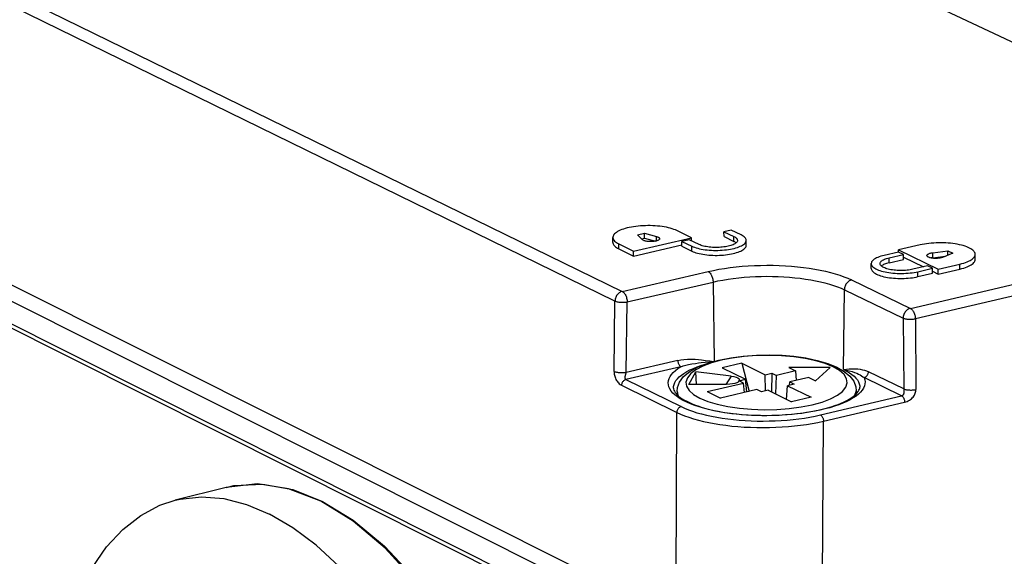
# Model space of a CAD drawing. Extents: x 12 to 202, y 3 to 290.
# Drawn here: x 140 to 156, y 240 to 249 of the extents above; entities that cross this region are included whole.
import ezdxf

# ---------------------------------------------------------------- set-up
doc = ezdxf.new("R2010")
doc.units = 0
doc.header["$LTSCALE"] = 19.36
doc.layers.get('0').update_dxf_attribs({"linetype": 'CONTINUOUS'})
doc.layers.add('ALL_FEATURES', color=7, linetype='CONTINUOUS')

msp = doc.modelspace()

# ---------------------------------------------------------------- linework, layer by layer
at = {"color": 7, "linetype": 'CONTINUOUS'}
for p, q in [((152.0023, 243.3773), (152.1221, 242.9247)), ((152.0023, 243.3773), (152.3795, 243.1926)), ((151.6881, 243.304), (152.0651, 243.1191)), ((152.3795, 243.1926), (152.4859, 243.2175)), ((152.4859, 243.2175), (152.4815, 242.915)), ((152.4859, 243.2175), (152.5584, 243.182)), ((152.8649, 243.2536), (152.5584, 243.182)), ((153.4242, 243.3069), (152.756, 243.3069)), ((153.1886, 243.0953), (153.4242, 243.3069)), ((151.4479, 242.9223), (152.0311, 243.0587)), ((151.9538, 243.0856), (151.9634, 243.1028)), ((151.9586, 243.0942), (152.0651, 243.1191)), ((152.0311, 243.0587), (151.9586, 243.0942)), ((152.0454, 242.9068), (152.0311, 243.0587)), ((152.0825, 242.9155), (152.0651, 243.1191)), ((152.3819, 242.9329), (152.3795, 243.1926)), ((152.5491, 242.8818), (152.5584, 243.182)), ((152.8455, 243.0414), (152.7391, 243.0165)), ((152.7683, 243.0234), (152.7729, 243.077)), ((153.0794, 243.1487), (152.7729, 243.077)), ((152.7729, 243.077), (152.8455, 243.0414)), ((152.2454, 242.9536), (151.662, 242.8171)), ((152.318, 242.918), (152.2454, 242.9536)), ((152.4245, 242.9429), (152.318, 242.918)), ((152.4245, 242.9429), (152.8029, 242.7574)), ((152.722, 242.797), (152.7391, 243.0165)), ((152.7391, 243.0165), (153.1176, 242.8311)), ((143.7265, 241.3833), (142.9075, 241.1759)), ((144.2293, 241.4375), (143.7265, 241.3833)), ((144.7307, 241.361), (144.2293, 241.4375)), ((145.246, 241.1608), (144.7307, 241.361)), ((144.7986, 241.3474), (145.2722, 241.1583))]:
    msp.add_line(p, q, dxfattribs=at)
for points in [[(143.7258, 241.3831), (143.8533, 241.4106), (144.3169, 241.4351), (144.7986, 241.3474)], [(141.2553, 239.4176), (141.3712, 239.697), (141.5757, 240.0878), (141.8094, 240.4261), (142.0703, 240.7086), (142.3559, 240.9323), (142.6635, 241.0949), (142.9075, 241.1759)], [(142.9075, 241.1759), (142.9903, 241.1948), (143.3332, 241.2307), (143.6889, 241.202), (144.054, 241.109), (144.4249, 240.9523)], [(147.9258, 228.5528), (148.2933, 228.9443), (148.6077, 229.4457), (148.8629, 230.0478), (149.0537, 230.7396), (149.1764, 231.5082), (149.2285, 232.3391), (149.2087, 233.2166), (149.1174, 234.1239), (148.9562, 235.0437), (148.7281, 235.9582), (148.4375, 236.85), (148.0901, 237.702), (147.6925, 238.4978), (147.2525, 239.2223), (146.7785, 239.8618), (146.2797, 240.4044), (145.7656, 240.84), (145.246, 241.1608)], [(145.2722, 241.1583), (145.7647, 240.8577), (146.2677, 240.44), (146.756, 239.9209), (147.2207, 239.3097), (147.6537, 238.6175), (148.0473, 237.8565), (148.3947, 237.0402), (148.6895, 236.1833), (148.9266, 235.301), (149.1017, 234.4092), (149.2116, 233.5239), (149.2543, 232.6609), (149.2291, 231.8356), (149.1364, 231.0626), (148.9777, 230.3556), (148.7556, 229.7271), (148.4745, 229.1891), (148.1402, 228.7516), (147.7584, 228.4208), (147.3358, 228.2017), (147.1803, 228.1523)], [(145.5368, 240.1167), (145.17, 240.4539), (144.7982, 240.7333), (144.4249, 240.9523)]]:
    msp.add_lwpolyline(points, dxfattribs=at)
at = {"layer": 'ALL_FEATURES', "color": 7, "linetype": 'CONTINUOUS'}
for p, q in [((144.0058, 254.3639), (156.7238, 248.3571)), ((131.3478, 253.6979), (150.0839, 244.5319)), ((149.9679, 244.3766), (131.2361, 253.5501)), ((154.7085, 244.2584), (188.1123, 252.0448)), ((188.1931, 251.8849), (154.7889, 244.0912)), ((150.9458, 239.2881), (130.1946, 249.6824)), ((130.2, 249.4288), (150.9468, 239.0235)), ((131.0123, 248.6674), (150.0597, 239.0972)), ((150.1131, 238.9993), (131.0614, 248.5749)), ((150.3274, 245.441), (150.4437, 245.4679)), ((150.4103, 245.3618), (150.3274, 245.441)), ((150.4442, 245.3884), (150.4437, 245.4679)), ((150.4437, 245.4679), (150.6351, 245.4136)), ((150.6356, 245.3431), (150.6351, 245.4136)), ((151.1976, 245.3932), (150.961, 245.5081)), ((151.8335, 245.5173), (151.7173, 245.4905)), ((151.7177, 245.4111), (151.7173, 245.4905)), ((151.7173, 245.4905), (151.8753, 245.4139)), ((151.7177, 245.4111), (151.8757, 245.3344)), ((151.9915, 245.4407), (151.8335, 245.5173)), ((151.8757, 245.3344), (151.8753, 245.4139)), ((149.9342, 245.3178), (149.9337, 245.3973)), ((150.0306, 245.2139), (150.0301, 245.2934)), ((150.0301, 245.2934), (150.2664, 245.1782)), ((150.2664, 245.1782), (151.1976, 245.3932)), ((150.2669, 245.0986), (151.0434, 245.278)), ((150.3945, 245.3769), (150.4442, 245.3884)), ((150.4442, 245.3884), (150.619, 245.3389)), ((151.1594, 245.3617), (151.0431, 245.3349)), ((151.0436, 245.2554), (151.0431, 245.3349)), ((151.0431, 245.3349), (151.201, 245.2581)), ((151.0436, 245.2554), (151.2014, 245.1786)), ((151.3173, 245.285), (151.1594, 245.3617)), ((151.1979, 245.343), (151.1976, 245.3932)), ((151.2014, 245.1786), (151.201, 245.2581)), ((152.0747, 245.2723), (152.0743, 245.3518)), ((154.8668, 245.2783), (154.5191, 245.1976)), ((150.0306, 245.2139), (150.2669, 245.0986)), ((150.2669, 245.0986), (150.2664, 245.1782)), ((154.5205, 245.1638), (154.2885, 245.11)), ((154.3681, 245.0715), (154.6001, 245.1254)), ((154.5192, 245.1635), (154.5191, 245.1976)), ((154.5191, 245.1976), (155.1571, 244.8899)), ((154.6001, 245.1254), (154.5205, 245.1638)), ((154.6004, 245.0458), (154.6001, 245.1254)), ((155.069, 245.1526), (155.308, 245.1815)), ((155.0693, 245.073), (155.069, 245.1526)), ((155.0693, 245.073), (155.2721, 245.0976)), ((155.3878, 245.1431), (155.2232, 245.0783)), ((155.3082, 245.1118), (155.308, 245.1815)), ((155.308, 245.1815), (155.3878, 245.1431)), ((155.7487, 245.0465), (155.7485, 245.1261)), ((154.0809, 244.8978), (154.0806, 244.9774)), ((154.3684, 244.9919), (154.3681, 245.0715)), ((154.3684, 244.9919), (154.6004, 245.0458)), ((154.6003, 245.079), (154.9181, 244.9256)), ((154.9829, 244.9407), (154.7508, 244.8868)), ((155.0627, 244.9022), (154.9829, 244.9407)), ((155.1571, 244.8899), (155.505, 244.9708)), ((155.5053, 244.8911), (155.505, 244.9708)), ((150.0839, 244.5319), (151.4623, 244.8511)), ((154.8306, 244.8482), (155.0627, 244.9022)), ((154.8308, 244.7685), (154.8306, 244.8482)), ((154.8308, 244.7685), (155.063, 244.8225)), ((155.063, 244.8225), (155.0627, 244.9022)), ((155.0629, 244.8558), (155.1573, 244.8102)), ((155.1573, 244.8102), (155.1571, 244.8899)), ((155.1573, 244.8102), (155.5053, 244.8911)), ((150.1638, 244.3627), (151.5421, 244.6821)), ((151.5421, 244.6821), (151.5622, 243.407)), ((153.7657, 244.7151), (154.7085, 244.2584)), ((153.6357, 243.2783), (153.65, 244.5576)), ((153.65, 244.5576), (154.5925, 244.1005)), ((149.9524, 243.2436), (149.9679, 244.3766)), ((150.1481, 243.2296), (150.1638, 244.3627)), ((154.5925, 244.1005), (154.6028, 242.9644)), ((154.7889, 244.0912), (154.799, 242.9551)), ((150.9771, 243.4228), (150.1481, 243.2296)), ((152.0023, 243.3773), (151.6881, 243.304)), ((150.1403, 243.195), (150.1422, 243.2019)), ((150.1422, 243.2019), (150.1435, 243.2063)), ((151.025, 243.3213), (150.1444, 243.116)), ((151.1536, 243.0381), (151.2677, 243.2393)), ((151.2744, 243.0381), (151.2677, 243.2393)), ((151.8332, 243.1697), (151.2677, 243.2393)), ((152.756, 243.3069), (152.8649, 243.2536)), ((152.8649, 243.2536), (152.8743, 243.1007)), ((154.6028, 242.9644), (154.0358, 243.2409)), ((150.1389, 243.1902), (150.1403, 243.195)), ((150.1444, 243.116), (151.0288, 242.6804)), ((151.8332, 243.1697), (151.7463, 243.0381)), ((151.9634, 243.1028), (151.9478, 243.0791)), ((151.9538, 243.0856), (151.9529, 243.0842)), ((153.0794, 243.1487), (153.1886, 243.0953)), ((154.5686, 242.8525), (153.9663, 243.1464)), ((150.0749, 243.0228), (150.9591, 242.587)), ((150.9077, 242.978), (150.9077, 242.9781)), ((150.9667, 242.9215), (150.968, 242.8683)), ((151.759, 243.0381), (151.1536, 243.0381)), ((151.4479, 242.9223), (151.662, 242.8171)), ((153.8323, 242.9992), (153.8385, 242.9348)), ((153.8385, 242.9353), (153.8378, 242.8821)), ((153.897, 242.9925), (153.897, 242.9924)), ((153.1176, 242.8311), (152.8029, 242.7574)), ((153.2663, 242.5469), (154.5686, 242.8525)), ((153.3145, 242.4463), (154.6168, 242.7521)), ((150.9458, 239.2881), (150.9591, 242.587)), ((153.297, 239.1454), (153.3145, 242.4463))]:
    msp.add_line(p, q, dxfattribs=at)
for points in [[(150.961, 245.5081), (150.9379, 245.5185), (150.9126, 245.5284), (150.8853, 245.5376), (150.8562, 245.5462), (150.8252, 245.554), (150.7927, 245.5611), (150.7587, 245.5675), (150.7234, 245.573), (150.687, 245.5776), (150.6497, 245.5815), (150.6117, 245.5844), (150.5731, 245.5864), (150.5341, 245.5876), (150.4949, 245.5878), (150.4557, 245.5871), (150.4167, 245.5855), (150.3782, 245.583), (150.3401, 245.5797), (150.3029, 245.5754), (150.2665, 245.5703), (150.2313, 245.5644), (150.1974, 245.5577), (150.1649, 245.5502), (150.1341, 245.542), (150.105, 245.5331), (150.0777, 245.5235), (150.0526, 245.5134), (150.0295, 245.5027), (150.0088, 245.4915), (149.9904, 245.4799), (149.9745, 245.4679), (149.9611, 245.4555), (149.9503, 245.4429), (149.9422, 245.4301), (149.9368, 245.4171), (149.9341, 245.4041), (149.9337, 245.3973)], [(150.6351, 245.4136), (150.6452, 245.4105), (150.6542, 245.407), (150.6622, 245.4033), (150.669, 245.3993), (150.6745, 245.395), (150.6788, 245.3907), (150.6818, 245.3861), (150.6833, 245.3815), (150.6836, 245.3786)], [(151.8753, 245.4139), (151.8894, 245.4065), (151.9016, 245.3987), (151.9119, 245.3907), (151.9203, 245.3823), (151.9267, 245.3738), (151.9311, 245.3651), (151.9334, 245.3563), (151.9337, 245.3512)], [(152.0743, 245.3518), (152.0743, 245.3537), (152.0725, 245.3653), (152.0682, 245.3768), (152.0615, 245.3882), (152.0522, 245.3993), (152.0405, 245.4102), (152.0264, 245.4208), (152.0101, 245.431), (151.9915, 245.4407)], [(149.9337, 245.3973), (149.9341, 245.391), (149.9369, 245.378), (149.9423, 245.3651), (149.9505, 245.3524), (149.9614, 245.3399), (149.9748, 245.3276), (149.9908, 245.3158), (150.0093, 245.3044), (150.0301, 245.2934)], [(149.9342, 245.3178), (149.9349, 245.3093), (149.938, 245.2965), (149.9438, 245.2839), (149.9521, 245.2715), (149.963, 245.2593), (149.9763, 245.2473), (149.9921, 245.2358), (150.0102, 245.2246), (150.0306, 245.2139)], [(150.6836, 245.3786), (150.6836, 245.3769), (150.6824, 245.3723), (150.6799, 245.3677), (150.676, 245.3633), (150.6708, 245.3589), (150.6644, 245.3548), (150.6568, 245.3509), (150.648, 245.3472), (150.6383, 245.3439), (150.6276, 245.3408), (150.616, 245.3382), (150.6038, 245.3359), (150.591, 245.334), (150.5777, 245.3326), (150.564, 245.3316), (150.5502, 245.3311), (150.5363, 245.331), (150.5224, 245.3314), (150.5088, 245.3322), (150.4955, 245.3335), (150.4826, 245.3352), (150.4704, 245.3374), (150.4588, 245.3399), (150.4481, 245.3428), (150.4383, 245.3461), (150.4296, 245.3496), (150.422, 245.3534), (150.4155, 245.3575), (150.4103, 245.3618)], [(151.201, 245.2581), (151.2216, 245.2488), (151.2443, 245.2401), (151.2688, 245.2319), (151.2951, 245.2244), (151.323, 245.2175), (151.3524, 245.2114), (151.3831, 245.2059), (151.4149, 245.2013), (151.4476, 245.1974), (151.4812, 245.1943), (151.5154, 245.1921), (151.55, 245.1907), (151.5849, 245.1902), (151.6198, 245.1905), (151.6546, 245.1916), (151.6891, 245.1936), (151.7231, 245.1965), (151.7564, 245.2001), (151.7889, 245.2046), (151.8204, 245.2098), (151.8506, 245.2157), (151.8795, 245.2224), (151.9068, 245.2298), (151.9325, 245.2378), (151.9565, 245.2464), (151.9784, 245.2555), (151.9984, 245.2651), (152.0162, 245.2752), (152.0317, 245.2857), (152.045, 245.2965), (152.0558, 245.3076), (152.0642, 245.319), (152.0701, 245.3305), (152.0734, 245.3421), (152.0743, 245.3518)], [(151.2014, 245.1786), (151.2216, 245.1695), (151.2437, 245.1609), (151.2676, 245.1529), (151.2931, 245.1455), (151.3202, 245.1387), (151.3487, 245.1326), (151.3785, 245.1272), (151.4094, 245.1225), (151.4413, 245.1186), (151.474, 245.1154), (151.5072, 245.113), (151.541, 245.1115), (151.575, 245.1107), (151.6091, 245.1107), (151.6432, 245.1116), (151.6771, 245.1133), (151.7105, 245.1157), (151.7433, 245.119), (151.7754, 245.123), (151.8066, 245.1278), (151.8367, 245.1333), (151.8656, 245.1394), (151.8931, 245.1463), (151.9191, 245.1538), (151.9435, 245.1619), (151.9661, 245.1705), (151.9868, 245.1796), (152.0055, 245.1892), (152.0222, 245.1992), (152.0366, 245.2096), (152.0488, 245.2203), (152.0588, 245.2312), (152.0663, 245.2423), (152.0715, 245.2536), (152.0742, 245.2649), (152.0747, 245.2723)], [(151.9337, 245.3512), (151.9336, 245.3475), (151.9317, 245.3387), (151.9278, 245.33), (151.9218, 245.3213), (151.9139, 245.3129), (151.9039, 245.3047), (151.8921, 245.2967), (151.8785, 245.2891), (151.8631, 245.2818), (151.846, 245.275), (151.8274, 245.2686), (151.8074, 245.2627), (151.7861, 245.2574), (151.7636, 245.2526), (151.7401, 245.2484), (151.7157, 245.2449), (151.6906, 245.242), (151.6649, 245.2397), (151.6387, 245.2381), (151.6123, 245.2373), (151.5858, 245.2371), (151.5594, 245.2376), (151.5332, 245.2388), (151.5074, 245.2406), (151.4821, 245.2432), (151.4575, 245.2464), (151.4338, 245.2502), (151.4111, 245.2547), (151.3896, 245.2597), (151.3693, 245.2653), (151.3504, 245.2714), (151.3331, 245.278), (151.3173, 245.285)], [(151.912, 245.3114), (151.9116, 245.3118), (151.9014, 245.3196), (151.8894, 245.3272), (151.8757, 245.3344)], [(155.7485, 245.1261), (155.7484, 245.1279), (155.7467, 245.141), (155.7421, 245.154), (155.7349, 245.1668), (155.725, 245.1795), (155.7125, 245.1919), (155.6974, 245.2039), (155.6798, 245.2156), (155.6599, 245.2268), (155.6376, 245.2375), (155.6131, 245.2477), (155.5865, 245.2573), (155.558, 245.2662), (155.5277, 245.2744), (155.4957, 245.2819), (155.4622, 245.2887), (155.4274, 245.2946), (155.3914, 245.2997), (155.3544, 245.304), (155.3165, 245.3073), (155.2781, 245.3098), (155.2391, 245.3114), (155.2, 245.3121), (155.1607, 245.3119), (155.1216, 245.3108), (155.0828, 245.3087), (155.0445, 245.3058), (155.0068, 245.3019), (154.9701, 245.2973), (154.9344, 245.2917), (154.8999, 245.2854), (154.8668, 245.2783)], [(154.2885, 245.11), (154.2604, 245.1029), (154.2339, 245.0953), (154.2092, 245.0869), (154.1863, 245.0781), (154.1654, 245.0686), (154.1466, 245.0588), (154.13, 245.0484), (154.1157, 245.0378), (154.1037, 245.0268), (154.0942, 245.0155), (154.0872, 245.004), (154.0827, 244.9925), (154.0807, 244.9808), (154.0806, 244.9774)], [(154.9754, 245.108), (154.9755, 245.11), (154.9768, 245.1147), (154.9794, 245.1192), (154.9834, 245.1237), (154.9886, 245.128), (154.9952, 245.1321), (155.0029, 245.136), (155.0117, 245.1396), (155.0215, 245.143), (155.0323, 245.1459), (155.0439, 245.1485), (155.0561, 245.1508), (155.069, 245.1526)], [(155.2232, 245.0783), (155.2136, 245.0749), (155.2031, 245.0718), (155.1917, 245.0691), (155.1796, 245.0668), (155.1669, 245.0648), (155.1537, 245.0633), (155.1401, 245.0623), (155.1262, 245.0617), (155.1123, 245.0615), (155.0984, 245.0619), (155.0847, 245.0626), (155.0713, 245.0639), (155.0583, 245.0655), (155.0459, 245.0676), (155.0342, 245.0701), (155.0233, 245.073), (155.0133, 245.0762), (155.0043, 245.0797), (154.9964, 245.0835), (154.9897, 245.0875), (154.9842, 245.0918), (154.98, 245.0962), (154.9771, 245.1008), (154.9756, 245.1054), (154.9754, 245.108)], [(155.505, 244.9708), (155.5366, 244.9787), (155.5665, 244.9873), (155.5945, 244.9965), (155.6205, 245.0064), (155.6443, 245.0169), (155.666, 245.0279), (155.6853, 245.0394), (155.7021, 245.0513), (155.7165, 245.0635), (155.7282, 245.076), (155.7374, 245.0888), (155.7438, 245.1017), (155.7475, 245.1148), (155.7485, 245.1261)], [(151.4623, 244.8511), (151.5467, 244.8694), (151.6342, 244.886), (151.7245, 244.9008), (151.8172, 244.9138), (151.912, 244.925), (152.0086, 244.9341), (152.1066, 244.9414), (152.2056, 244.9466), (152.3053, 244.9499), (152.4053, 244.9511), (152.5053, 244.9503), (152.6049, 244.9475), (152.7037, 244.9427), (152.8014, 244.9359), (152.8977, 244.9272), (152.9921, 244.9165), (153.0843, 244.9039), (153.1741, 244.8895), (153.2611, 244.8733), (153.3449, 244.8553), (153.4253, 244.8357), (153.5019, 244.8144), (153.5745, 244.7917), (153.6429, 244.7675), (153.7067, 244.7419), (153.7657, 244.7151)], [(154.0806, 244.9774), (154.0813, 244.9691), (154.0844, 244.9575), (154.0901, 244.946), (154.0982, 244.9347), (154.1089, 244.9236), (154.1219, 244.9128), (154.1373, 244.9024), (154.1549, 244.8923), (154.1747, 244.8828), (154.1965, 244.8737), (154.2203, 244.8652), (154.2459, 244.8573), (154.2732, 244.8501), (154.302, 244.8436), (154.3322, 244.8377), (154.3636, 244.8327), (154.396, 244.8284), (154.4293, 244.8249), (154.4633, 244.8222), (154.4978, 244.8204), (154.5327, 244.8195), (154.5677, 244.8193), (154.6026, 244.8201), (154.6373, 244.8217), (154.6716, 244.8241), (154.7053, 244.8273), (154.7382, 244.8314), (154.7702, 244.8363), (154.801, 244.8419), (154.8306, 244.8482)], [(154.2214, 244.978), (154.2215, 244.9811), (154.2233, 244.99), (154.2271, 244.9988), (154.233, 245.0074), (154.2409, 245.0159), (154.2507, 245.0241), (154.2625, 245.0321), (154.2761, 245.0398), (154.2914, 245.047), (154.3084, 245.0539), (154.3269, 245.0603), (154.3469, 245.0662), (154.3681, 245.0715)], [(154.7508, 244.8868), (154.7283, 244.882), (154.7048, 244.8778), (154.6804, 244.8742), (154.6553, 244.8713), (154.6296, 244.869), (154.6034, 244.8674), (154.5769, 244.8665), (154.5504, 244.8664), (154.5239, 244.8669), (154.4976, 244.8681), (154.4717, 244.8699), (154.4464, 244.8725), (154.4217, 244.8757), (154.3979, 244.8796), (154.3751, 244.884), (154.3535, 244.8891), (154.3331, 244.8947), (154.3141, 244.9008), (154.2966, 244.9074), (154.2807, 244.9145), (154.2666, 244.9219), (154.2542, 244.9297), (154.2438, 244.9378), (154.2353, 244.9462), (154.2287, 244.9548), (154.2243, 244.9635), (154.2219, 244.9723), (154.2214, 244.978)], [(154.3684, 244.9919), (154.3476, 244.9867), (154.3281, 244.981), (154.31, 244.9748), (154.2933, 244.9681), (154.2781, 244.9611), (154.2647, 244.9536), (154.2529, 244.9459), (154.2434, 244.9382)], [(155.0693, 245.073), (155.0567, 245.0712), (155.0447, 245.0691), (155.0419, 245.0685)], [(155.5053, 244.8911), (155.5362, 244.8988), (155.5654, 244.9072), (155.5929, 244.9163), (155.6185, 244.9259), (155.6421, 244.9361), (155.6635, 244.9468), (155.6827, 244.958), (155.6996, 244.9696), (155.7141, 244.9815), (155.7261, 244.9937), (155.7356, 245.0061), (155.7426, 245.0188), (155.7469, 245.0315), (155.7487, 245.0443), (155.7487, 245.0465)], [(151.4623, 244.8511), (151.471, 244.846), (151.4797, 244.8393), (151.4882, 244.8312), (151.4963, 244.8217), (151.5041, 244.8109), (151.5113, 244.7989), (151.518, 244.786), (151.5239, 244.7722), (151.5292, 244.7578), (151.5336, 244.7429), (151.5371, 244.7277), (151.5397, 244.7124), (151.5414, 244.6971), (151.5421, 244.6821)], [(154.0809, 244.8978), (154.0811, 244.8932), (154.0834, 244.8818), (154.088, 244.8705), (154.0951, 244.8594), (154.1045, 244.8485), (154.1163, 244.8378), (154.1303, 244.8274), (154.1465, 244.8174), (154.1648, 244.8078), (154.1852, 244.7987), (154.2074, 244.7901), (154.2315, 244.7821), (154.2572, 244.7746), (154.2844, 244.7678), (154.3131, 244.7617), (154.343, 244.7562), (154.3741, 244.7515), (154.406, 244.7476), (154.4388, 244.7444), (154.4722, 244.742), (154.506, 244.7404), (154.5401, 244.7397), (154.5743, 244.7397), (154.6084, 244.7406), (154.6423, 244.7422), (154.6758, 244.7447), (154.7086, 244.748), (154.7407, 244.752), (154.7719, 244.7568), (154.802, 244.7623), (154.8308, 244.7685)], [(151.5421, 244.6821), (151.6194, 244.6989), (151.6995, 244.7141), (151.7821, 244.7277), (151.867, 244.7396), (151.9537, 244.7498), (152.0421, 244.7582), (152.1317, 244.7648), (152.2223, 244.7696), (152.3136, 244.7726), (152.4051, 244.7737), (152.4966, 244.773), (152.5877, 244.7704), (152.6782, 244.766)], [(152.6782, 244.766), (152.7676, 244.7598), (152.8557, 244.7518), (152.9421, 244.742), (153.0265, 244.7305), (153.1087, 244.7173), (153.1882, 244.7024), (153.2649, 244.686), (153.3384, 244.668), (153.4086, 244.6486), (153.475, 244.6277), (153.5375, 244.6055), (153.5959, 244.5821), (153.65, 244.5576)], [(153.7657, 244.7151), (153.7528, 244.7113), (153.7401, 244.7059), (153.7277, 244.699), (153.7158, 244.6906), (153.7045, 244.6809), (153.694, 244.6701), (153.6844, 244.6581), (153.6757, 244.6452), (153.6682, 244.6315), (153.6619, 244.6172), (153.6568, 244.6025), (153.6531, 244.5875), (153.6508, 244.5725), (153.65, 244.5576)], [(150.0839, 244.5319), (150.0711, 244.5282), (150.0585, 244.5229), (150.0462, 244.516), (150.0344, 244.5078), (150.0231, 244.4983), (150.0126, 244.4876), (150.003, 244.4758), (149.9943, 244.4631), (149.9868, 244.4496), (149.9804, 244.4355), (149.9753, 244.421), (149.9714, 244.4062), (149.969, 244.3914), (149.9679, 244.3766)], [(150.0839, 244.5319), (150.0927, 244.5268), (150.1014, 244.5202), (150.1098, 244.512), (150.1179, 244.5025), (150.1257, 244.4916), (150.1329, 244.4797), (150.1396, 244.4667), (150.1455, 244.4529), (150.1508, 244.4385), (150.1552, 244.4235), (150.1587, 244.4083), (150.1613, 244.3929), (150.163, 244.3777), (150.1638, 244.3627)], [(149.9679, 244.3766), (149.9775, 244.3727), (149.9885, 244.3691), (150.0006, 244.3658), (150.0138, 244.363), (150.0279, 244.3607), (150.0427, 244.3588), (150.058, 244.3575), (150.0737, 244.3566), (150.0895, 244.3563), (150.1053, 244.3565), (150.1207, 244.3573), (150.1358, 244.3586), (150.1502, 244.3604), (150.1638, 244.3627)], [(154.7085, 244.2584), (154.6956, 244.2546), (154.6829, 244.2491), (154.6705, 244.2422), (154.6585, 244.2338), (154.6472, 244.2241), (154.6367, 244.2132), (154.627, 244.2012), (154.6184, 244.1882), (154.6108, 244.1745), (154.6045, 244.1602), (154.5994, 244.1455), (154.5957, 244.1305), (154.5934, 244.1154), (154.5925, 244.1005)], [(154.7085, 244.2584), (154.7173, 244.2533), (154.7259, 244.2468), (154.7344, 244.2387), (154.7425, 244.2293), (154.7503, 244.2186), (154.7575, 244.2069), (154.7642, 244.1941), (154.7702, 244.1805), (154.7755, 244.1663), (154.7799, 244.1515), (154.7835, 244.1364), (154.7863, 244.1212), (154.788, 244.1061), (154.7889, 244.0912)], [(154.5925, 244.1005), (154.6022, 244.0968), (154.6132, 244.0935), (154.6255, 244.0906), (154.6388, 244.0881), (154.6529, 244.0861), (154.6678, 244.0846), (154.6832, 244.0836), (154.6989, 244.0832), (154.7147, 244.0832), (154.7305, 244.0838), (154.746, 244.0849), (154.761, 244.0865), (154.7753, 244.0886), (154.7889, 244.0912)], [(150.9077, 242.9781), (150.9092, 243.0048), (150.9162, 243.036), (150.929, 243.0669), (150.9473, 243.0976), (150.9713, 243.1278), (151.0008, 243.1576), (151.0356, 243.1866), (151.0757, 243.2149), (151.1209, 243.2423), (151.1709, 243.2688), (151.2257, 243.2941), (151.285, 243.3183), (151.3485, 243.3412), (151.4161, 243.3628), (151.4305, 243.3669)], [(150.9667, 242.921), (150.9724, 242.986), (151.0046, 243.074), (151.0702, 243.1623), (151.1703, 243.2444), (151.305, 243.3183), (151.4616, 243.3789), (151.6356, 243.4275), (151.8253, 243.4651), (152.0274, 243.4918), (152.2372, 243.5072), (152.4502, 243.5113), (152.6514, 243.5045)], [(150.9771, 243.4228), (151.0237, 243.432), (151.0754, 243.4387), (151.1325, 243.4425), (151.1939, 243.4431), (151.255, 243.4407), (151.3102, 243.4365), (151.3542, 243.4319)], [(150.9771, 243.4228), (150.9777, 243.4123), (150.979, 243.4016), (150.9811, 243.3909), (150.9839, 243.3804), (150.9875, 243.3702), (150.9916, 243.3605), (150.9963, 243.3515), (151.0014, 243.3433), (151.007, 243.3361), (151.0128, 243.33), (151.0188, 243.325), (151.025, 243.3213)], [(151.025, 243.3213), (151.0612, 243.3335), (151.1026, 243.3452), (151.1501, 243.3564), (151.2031, 243.3668), (151.2578, 243.3755), (151.3091, 243.3822), (151.3511, 243.3868)], [(152.6424, 243.4966), (152.4411, 243.5031), (152.2385, 243.499), (152.0399, 243.4842), (151.8502, 243.4592), (151.674, 243.4246), (151.5156, 243.3812), (151.379, 243.3301), (151.2674, 243.2725), (151.1838, 243.2098), (151.13, 243.1436), (151.1076, 243.0754), (151.117, 243.0071), (151.1581, 242.9402), (151.2299, 242.8764), (151.3306, 242.8172), (151.4578, 242.7643), (151.6084, 242.7188), (151.7786, 242.6818), (151.9643, 242.6544), (152.1605, 242.6372)], [(151.3511, 243.3868), (151.4169, 243.3927), (151.4848, 243.3974), (151.5382, 243.4003)], [(151.3542, 243.4319), (151.421, 243.4233), (151.488, 243.4134), (151.5499, 243.4035)], [(152.1605, 242.6372), (152.3628, 242.6307), (152.5662, 242.6348), (152.7656, 242.6497), (152.9559, 242.6749), (153.1326, 242.7098), (153.2911, 242.7535), (153.4276, 242.8049), (153.5388, 242.8628), (153.6219, 242.9257), (153.6749, 242.992), (153.6965, 243.0602), (153.6862, 243.1285), (153.6443, 243.1953), (153.5719, 243.2589), (153.4707, 243.3178), (153.3433, 243.3705), (153.1929, 243.4157), (153.023, 243.4524), (152.8379, 243.4795), (152.6424, 243.4966)], [(152.6514, 243.5045), (152.838, 243.4887), (153.0314, 243.4614), (153.2145, 243.423), (153.3815, 243.3739), (153.5278, 243.3143), (153.6478, 243.2455), (153.7382, 243.1693), (153.7994, 243.0869), (153.8323, 242.9992)], [(149.9524, 243.2436), (149.9526, 243.2303), (149.9538, 243.2162), (149.956, 243.2012), (149.9592, 243.1854), (149.9635, 243.1689), (149.969, 243.152), (149.9757, 243.135), (149.9834, 243.1184), (149.9921, 243.1023), (150.0017, 243.0871), (150.0121, 243.073), (150.0233, 243.0602), (150.0354, 243.0485), (150.0488, 243.038), (150.0626, 243.0293), (150.0749, 243.0228)], [(150.1481, 243.2296), (150.1345, 243.2273), (150.1201, 243.2255), (150.1051, 243.2242), (150.0896, 243.2235), (150.0739, 243.2232), (150.0581, 243.2235), (150.0424, 243.2244), (150.0271, 243.2257), (150.0123, 243.2276), (149.9982, 243.23), (149.985, 243.2328), (149.9729, 243.236), (149.962, 243.2396), (149.9524, 243.2436)], [(150.1435, 243.2063), (150.144, 243.2084), (150.1446, 243.2104), (150.1451, 243.2124), (150.1455, 243.2143), (150.146, 243.2162), (150.1464, 243.218), (150.1468, 243.2198), (150.1471, 243.2216), (150.1474, 243.2233), (150.1476, 243.2249), (150.1478, 243.2265), (150.148, 243.2281), (150.1481, 243.2296)], [(150.8338, 242.9969), (150.8251, 243.0303), (150.8226, 243.0638), (150.8265, 243.0974), (150.8367, 243.1308), (150.853, 243.164), (150.8756, 243.1968), (150.9041, 243.229), (150.9387, 243.2606), (150.979, 243.2914), (151.025, 243.3213)], [(153.6357, 243.2783), (153.6816, 243.2823), (153.7271, 243.2856), (153.7779, 243.2878)], [(153.6357, 243.2783), (153.6855, 243.2522), (153.7305, 243.2252), (153.7704, 243.1972), (153.805, 243.1684), (153.8343, 243.1389), (153.8581, 243.1089), (153.8763, 243.0783), (153.8888, 243.0475), (153.8956, 243.0164), (153.897, 242.9925)], [(153.6357, 243.2783), (153.6831, 243.2676), (153.7277, 243.2563), (153.7746, 243.2427)], [(153.7746, 243.2427), (153.8144, 243.2292), (153.8486, 243.2158), (153.8783, 243.2023), (153.9039, 243.1889), (153.9265, 243.1754), (153.9472, 243.1612), (153.9663, 243.1464)], [(153.7779, 243.2878), (153.8239, 243.2877), (153.866, 243.2852), (153.9049, 243.2806), (153.9404, 243.2739), (153.9733, 243.2653), (154.0051, 243.2543), (154.0358, 243.2409)], [(153.9663, 243.1464), (153.9753, 243.1491), (153.9842, 243.1532), (153.9927, 243.1585), (154.0008, 243.1649), (154.0083, 243.1723), (154.0151, 243.1807), (154.0211, 243.1897), (154.0262, 243.1994), (154.0302, 243.2096), (154.0332, 243.22), (154.0351, 243.2305), (154.0358, 243.2409)], [(150.0749, 243.0228), (150.0757, 243.0331), (150.0776, 243.0435), (150.0807, 243.0538), (150.0848, 243.0638), (150.0899, 243.0734), (150.0959, 243.0823), (150.1027, 243.0905), (150.1101, 243.0978), (150.1182, 243.1041), (150.1267, 243.1093), (150.1355, 243.1133), (150.1444, 243.116)], [(150.1444, 243.116), (150.1433, 243.1166), (150.1422, 243.1173), (150.1412, 243.1181), (150.1401, 243.1189), (150.1392, 243.1199), (150.1382, 243.1209), (150.1373, 243.1221), (150.1365, 243.1234), (150.1357, 243.1248), (150.1349, 243.1264), (150.1343, 243.128), (150.1336, 243.1298), (150.1331, 243.1317), (150.1326, 243.1338), (150.1322, 243.1359), (150.1319, 243.1383), (150.1317, 243.1407), (150.1315, 243.1432), (150.1315, 243.1457), (150.1315, 243.1483), (150.1316, 243.151), (150.1318, 243.1536), (150.132, 243.1562), (150.1323, 243.1589), (150.1327, 243.1616), (150.1331, 243.1642), (150.1335, 243.1669), (150.134, 243.1695), (150.1345, 243.1722), (150.1351, 243.1748), (150.1357, 243.1774), (150.1363, 243.18), (150.1369, 243.1826), (150.1376, 243.1852), (150.1383, 243.1877), (150.1389, 243.1902)], [(153.9663, 243.1464), (153.9769, 243.1131), (153.9812, 243.0795), (153.9792, 243.046), (153.9709, 243.0125), (153.9564, 242.9792), (153.9357, 242.9463), (153.9089, 242.9138), (153.876, 242.8819), (153.8373, 242.8508), (153.7928, 242.8205), (153.7428, 242.7912), (153.6874, 242.763), (153.6269, 242.736), (153.5615, 242.7104), (153.4914, 242.6861), (153.417, 242.6634), (153.3385, 242.6422), (153.2563, 242.6228), (153.1706, 242.6051), (153.0819, 242.5893), (152.9904, 242.5754), (152.8966, 242.5635), (152.8008, 242.5535), (152.7033, 242.5457), (152.6047, 242.5399), (152.5053, 242.5362), (152.4054, 242.5346), (152.3056, 242.5352), (152.2061, 242.5379), (152.1074, 242.5427), (152.0099, 242.5496), (151.9139, 242.5586), (151.8199, 242.5696), (151.7283, 242.5826), (151.6393, 242.5975), (151.5535, 242.6143), (151.471, 242.6329), (151.3922, 242.6533), (151.3175, 242.6752), (151.2471, 242.6988), (151.1814, 242.7238), (151.1205, 242.7502), (151.0647, 242.7779), (151.0143, 242.8067), (150.9695, 242.8365), (150.9304, 242.8672), (150.8971, 242.8988), (150.8698, 242.931), (150.8487, 242.9637), (150.8338, 242.9969)], [(151.9529, 243.0842), (151.9426, 243.0739), (151.9224, 243.0629), (151.8929, 243.0531), (151.8547, 243.0452), (151.8091, 243.0399), (151.759, 243.0381)], [(151.8332, 243.1697), (151.878, 243.1622), (151.9149, 243.1521), (151.942, 243.1403), (151.9588, 243.1277), (151.9658, 243.115), (151.9634, 243.1028)], [(150.9077, 242.9781), (150.909, 242.9649), (150.9135, 242.947), (150.9214, 242.9285), (150.9329, 242.9093), (150.9481, 242.8895), (150.9669, 242.8693), (150.9896, 242.8487), (151.0161, 242.8279), (151.0466, 242.807), (151.0811, 242.7861), (151.1195, 242.7653), (151.1619, 242.7449), (151.2081, 242.7249), (151.258, 242.7054), (151.3115, 242.6866), (151.3683, 242.6687), (151.4284, 242.6516), (151.4915, 242.6355), (151.5574, 242.6204), (151.6259, 242.6065), (151.6968, 242.5938), (151.7699, 242.5823), (151.845, 242.5721), (151.9218, 242.5632), (152, 242.5557), (152.0795, 242.5496), (152.16, 242.545), (152.2412, 242.5417), (152.3229, 242.5399), (152.4049, 242.5396), (152.4868, 242.5407), (152.5685, 242.5433), (152.6497, 242.5474), (152.7301, 242.5528), (152.8095, 242.5597), (152.8877, 242.5679), (152.9643, 242.5776), (153.0393, 242.5885), (153.1122, 242.6007), (153.183, 242.6141), (153.2514, 242.6287), (153.3171, 242.6444), (153.38, 242.6611), (153.4399, 242.6788), (153.4965, 242.6973), (153.5498, 242.7166), (153.5994, 242.7365), (153.6454, 242.757), (153.6875, 242.7778), (153.7257, 242.7989), (153.7599, 242.8201), (153.7901, 242.8413), (153.8163, 242.8622), (153.8386, 242.8828), (153.8572, 242.9031), (153.8722, 242.9231), (153.8837, 242.9425), (153.8915, 242.9612), (153.8958, 242.9792), (153.897, 242.9925)], [(150.9667, 242.921), (150.9778, 242.8653), (150.986, 242.8519)], [(153.8193, 242.865), (153.838, 242.9243), (153.8385, 242.9348)], [(154.6045, 242.9428), (154.6047, 242.9406), (154.6048, 242.9384), (154.605, 242.9362), (154.6051, 242.9339), (154.6053, 242.9315), (154.6054, 242.9291), (154.6055, 242.9267), (154.6055, 242.9242), (154.6055, 242.9217), (154.6055, 242.9191), (154.6055, 242.9165), (154.6054, 242.9139), (154.6052, 242.9113), (154.605, 242.9086), (154.6047, 242.906), (154.6044, 242.9033), (154.604, 242.9006), (154.6036, 242.898), (154.6031, 242.8953), (154.6025, 242.8927), (154.6018, 242.89), (154.601, 242.8874), (154.6002, 242.8848), (154.5992, 242.8823), (154.5982, 242.8797), (154.597, 242.8772), (154.5958, 242.8748), (154.5944, 242.8725), (154.593, 242.8703), (154.5916, 242.8682), (154.5901, 242.8662), (154.5885, 242.8644), (154.5869, 242.8628), (154.5853, 242.8613), (154.5837, 242.8599), (154.582, 242.8586), (154.5803, 242.8575), (154.5786, 242.8564), (154.577, 242.8555), (154.5753, 242.8547), (154.5736, 242.854), (154.5719, 242.8534), (154.5702, 242.8529), (154.5686, 242.8525)], [(154.6028, 242.9644), (154.6029, 242.9629), (154.603, 242.9613), (154.6031, 242.9596), (154.6032, 242.958), (154.6033, 242.9563), (154.6035, 242.9545), (154.6045, 242.9428)], [(154.6028, 242.9644), (154.6125, 242.9607), (154.6235, 242.9574), (154.6357, 242.9545), (154.649, 242.952), (154.6632, 242.95), (154.678, 242.9485), (154.6934, 242.9475), (154.7091, 242.947), (154.7249, 242.947), (154.7407, 242.9476), (154.7561, 242.9487), (154.7712, 242.9504), (154.7855, 242.9525), (154.799, 242.9551)], [(154.6168, 242.7521), (154.6346, 242.7567), (154.6548, 242.7634), (154.6746, 242.7719), (154.6926, 242.7817), (154.7092, 242.793), (154.7247, 242.8055), (154.739, 242.8193), (154.752, 242.8341), (154.7635, 242.8497), (154.7735, 242.8657), (154.7818, 242.8818), (154.7884, 242.8977), (154.7933, 242.9131), (154.7966, 242.9278), (154.7985, 242.9418), (154.799, 242.9551)], [(154.5686, 242.8525), (154.5747, 242.8488), (154.5807, 242.844), (154.5865, 242.8379), (154.5921, 242.8308), (154.5972, 242.8227), (154.6019, 242.8138), (154.6061, 242.8043), (154.6097, 242.7942), (154.6125, 242.7838), (154.6147, 242.7732), (154.6161, 242.7626), (154.6168, 242.7521)], [(151.0288, 242.6804), (151.0198, 242.6776), (151.011, 242.6736), (151.0025, 242.6684), (150.9945, 242.6621), (150.987, 242.6548), (150.9802, 242.6466), (150.9742, 242.6376), (150.9691, 242.6281), (150.9649, 242.6181), (150.9619, 242.6078), (150.9599, 242.5973), (150.9591, 242.587)], [(150.9591, 242.587), (151.0197, 242.5592), (151.0845, 242.533), (151.1539, 242.5082), (151.2278, 242.4848), (151.3058, 242.463), (151.3876, 242.4428), (151.4729, 242.4243), (151.5615, 242.4076), (151.653, 242.3928), (151.7471, 242.3798), (151.8434, 242.3687), (151.9416, 242.3597), (152.0414, 242.3526), (152.1423, 242.3476), (152.2439, 242.3446), (152.3461, 242.3437), (152.4482, 242.3449), (152.5501, 242.3481), (152.6513, 242.3534), (152.7514, 242.3607), (152.85, 242.37), (152.947, 242.3813), (153.0417, 242.3945), (153.1349, 242.4098), (153.2262, 242.4271), (153.3145, 242.4463)], [(151.0288, 242.6804), (151.0863, 242.6538), (151.1479, 242.6288), (151.2139, 242.6051), (151.284, 242.5828), (151.3581, 242.562), (151.4358, 242.5427), (151.5169, 242.5251), (151.6011, 242.5092), (151.688, 242.495), (151.7774, 242.4826), (151.8689, 242.4721), (151.9622, 242.4635), (152.0569, 242.4568), (152.1528, 242.452), (152.2494, 242.4492), (152.3464, 242.4484), (152.4434, 242.4495), (152.5402, 242.4526), (152.6363, 242.4577), (152.7314, 242.4647), (152.8251, 242.4737), (152.9172, 242.4845), (153.0071, 242.4972), (153.0957, 242.5118), (153.1824, 242.5284), (153.2663, 242.5469)], [(153.2663, 242.5469), (153.2724, 242.5432), (153.2785, 242.5383), (153.2843, 242.5323), (153.2898, 242.5251), (153.295, 242.517), (153.2997, 242.5081), (153.3038, 242.4986), (153.3074, 242.4885), (153.3103, 242.478), (153.3124, 242.4674), (153.3139, 242.4568), (153.3145, 242.4463)]]:
    msp.add_lwpolyline(points, dxfattribs=at)

doc.saveas('drawing.dxf')
